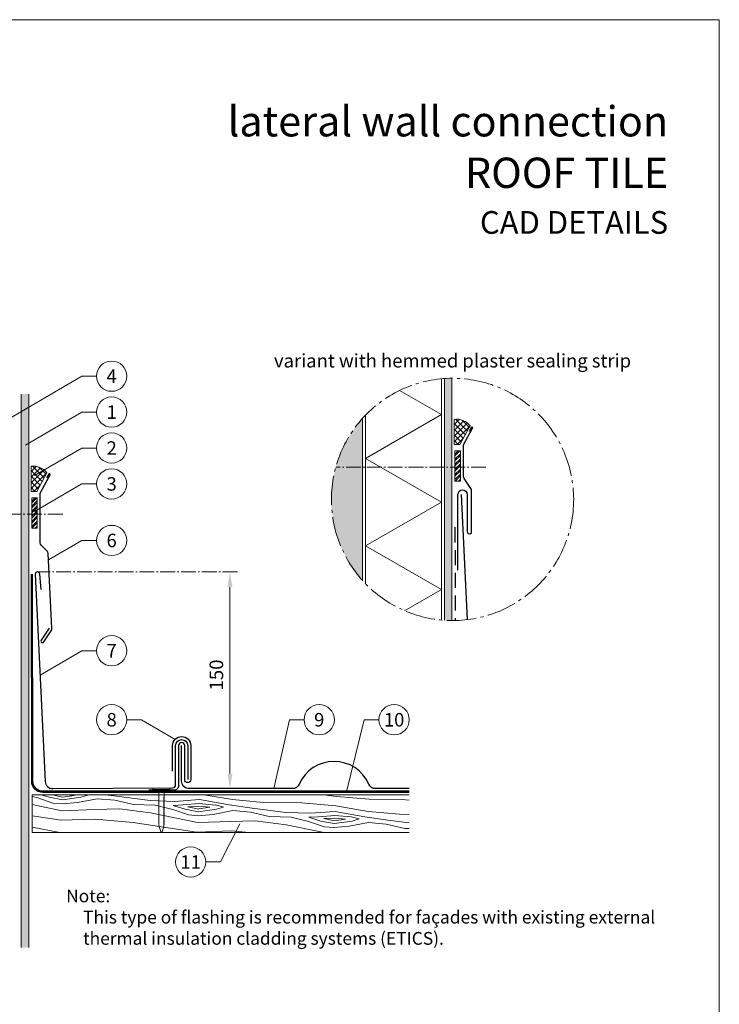
# Model space of a CAD drawing. Units: millimetres. Extents: x 0 to 70828, y 0 to 4832.
# Drawn here: x 45641 to 46103, y 389 to 1039 of the extents above; entities that cross this region are included whole.
import ezdxf
from ezdxf.enums import TextEntityAlignment as Align

# ---------------------------------------------------------------- set-up
doc = ezdxf.new("R2010")
doc.units = ezdxf.units.MM
for name, pattern in [('ACDINTGL', [3, 2, -1]), ('AM_DIN_G_W050', [13.75, 9.75, -1.5, 1, -1.5]), ('Trennlage', [30, 12, -18])]:
    doc.linetypes.add(name, pattern=pattern)
doc.layers.get('Defpoints').update_dxf_attribs({"lineweight": 5})
for name, color, linetype, lineweight, true_color in [('01_PREFA-Dachprodukt', 7, 'Continuous', 25, 0xe1000f), ('01_PREFA-Hafte', 7, 'Continuous', 25, 0xff7f7f), ('02_Befestigung', 7, 'Continuous', 15, 0xff7f7f), ('02_Kantteile', 7, 'Continuous', 25, 0xff7f7f), ('02_Nägel', 7, 'Continuous', 15, 0xff7f7f), ('02_Zubehör_sonstiges', 7, 'Continuous', 25, 0xff7f7f), ('04_Trennlage', 7, 'Continuous', 25, 0x505f69), ('04_Unterdach', 7, 'Continuous', 25, 0x505f69), ('04_Unterdach_Linie', 7, 'Continuous', 0, 0x505f69), ('05_Dämmung', 40, 'Continuous', 13, 0xffbf00), ('06_Dichtung', 7, 'Continuous', 15, 0x8296a0), ('06_Holz', 7, 'Continuous', 15, 0x8296a0), ('06_Holzschfraffur', 7, 'Continuous', 13, 0xdce6eb), ('07_Mauerwerk', 7, 'Continuous', 15, 0x8296a0), ('07_Mauerwerkschraffur', 7, 'Continuous', 13, 0xdce6eb), ('08_Bemassung', 7, 'Continuous', 5, 0x505f69), ('10_Blattrahmen', 7, 'Continuous', 20, 0x000000), ('99_Text_1_DE', 7, 'Continuous', 25, 0xe1000f), ('99_Text_3_DE', 7, 'Continuous', 5, 0x505f69)]:
    doc.layers.add(name, color=color, linetype=linetype, lineweight=lineweight, true_color=true_color)
doc.layers.add('99_Text_2_DE', color=7, linetype='Continuous')
doc.styles.add('Arial', font='arial.ttf')
doc.styles.add('PREFA_Standard', font='arial.ttf', dxfattribs={"height": 20})
doc.dimstyles.new('STANDARD_PREFA', dxfattribs={"dimtxt": 10, "dimasz": 30, "dimexe": 15, "dimexo": 15, "dimgap": 8, "dimtad": 1, "dimdec": 0, "dimzin": 0, "dimdsep": 46, "dimtxsty": 'PREFA_Standard', "dimcen": 0.09, "dimclrd": 256, "dimclre": 256, "dimclrt": 256, "dimadec": 0, "dimazin": 0, "dimtfac": 1, "dimtdec": 0, "dimtofl": 0, "dimtmove": 0, "dimatfit": 3, "dimfxl": 1, "dimtolj": 1, "dimtzin": 0, "dimlwd": -1, "dimlwe": -1, "dimarcsym": 0})

# ---------------------------------------------------------------- blocks, each defined once
blk = doc.blocks.new('*D102')
at = {"layer": '08_Bemassung', "transparency": 16777216}
for p, q in [((45774.96, 674.76), (45776.96, 674.76)), ((45779.96, 541.67), (45779.96, 664.76)), ((45774.96, 531.67), (45776.96, 531.67))]:
    blk.add_line(p, q, dxfattribs=at)
for points in [[(45778.29, 664.76), (45781.62, 664.76), (45779.96, 674.76)], [(45778.29, 541.67), (45781.62, 541.67), (45779.96, 531.67)]]:
    blk.add_solid(points, dxfattribs=at)
at = {"layer": 'Defpoints', "color": 0, "transparency": 16777216}
for p in [(45779.96, 674.76), (45779.96, 674.76), (45779.96, 531.67)]:
    blk.add_point(p, dxfattribs=at)
blk = doc.blocks.new('A$C4BAB4951')
for p, q in [((-23.67, -0.01), (-23.67, 0.01)), ((-23.39, 0.39), (-20.4, 1.28)), ((-20.32, 1.29), (-19.6, 1.35)), ((-3.67, 1.5), (-0.4, 1.5)), ((-0.4, 1.5), (0, 2)), ((-0.4, -1.5), (-0.4, 1.5)), ((0, -4.3), (0, 4.3)), ((0.7, -4.3), (0.7, 4.3)), ((-23.39, -0.39), (-20.4, -1.28)), ((-20.32, -1.29), (-19.6, -1.35)), ((-3.67, -1.5), (-0.4, -1.5)), ((-0.4, -1.5), (0, -2))]:
    blk.add_line(p, q)
at = {"extrusion": (0, 0, -1)}
for centre, radius, start, end in [((23.27, 0.01), 0.4, 360, 73.5064), ((20.28, 0.9), 0.4, 73.5064, 85.188), ((19.6, 1.91), 0.553, 244.5196, 270), ((18.58, -0.22), 1.8, 64.5196, 71.6711), ((19.1, 1.33), 0.17, 71.6711, 153.7368), ((18.86, 1.45), 0.0923, 267.8027, 333.7368), ((18.86, 1.91), 0.552, 244.5057, 269.6735), ((17.85, -0.22), 1.8, 64.5196, 71.6711), ((18.36, 1.33), 0.17, 71.6711, 153.7368), ((18.13, 1.45), 0.0923, 267.8027, 333.7368), ((18.13, 1.91), 0.551, 244.4964, 269.3324), ((17.12, -0.22), 1.8, 64.5196, 71.6711), ((17.63, 1.33), 0.17, 71.6711, 153.7368), ((17.39, 1.45), 0.0923, 267.8027, 333.7368), ((17.39, 1.91), 0.552, 244.5062, 269.673), ((16.38, -0.22), 1.8, 64.5196, 71.6711), ((16.89, 1.33), 0.17, 71.6711, 153.7368), ((16.66, 1.45), 0.0923, 267.8027, 333.7368), ((16.66, 1.91), 0.551, 244.4964, 269.3324), ((15.65, -0.22), 1.8, 64.5196, 71.6711), ((16.16, 1.33), 0.17, 71.6711, 153.7368), ((15.93, 1.45), 0.0923, 267.8027, 333.7368), ((15.93, 1.91), 0.552, 244.5057, 269.6735), ((14.91, -0.22), 1.8, 64.5196, 71.6711), ((15.43, 1.33), 0.17, 71.6711, 153.7368), ((15.19, 1.45), 0.0923, 267.8027, 333.7368), ((15.19, 1.91), 0.551, 244.4964, 269.3324), ((14.18, -0.22), 1.8, 64.5196, 71.6711), ((14.69, 1.33), 0.17, 71.6711, 153.7368), ((14.46, 1.45), 0.0923, 267.8027, 333.7368), ((14.46, 1.91), 0.552, 244.5057, 269.6735), ((13.45, -0.22), 1.8, 64.5196, 71.6711), ((13.96, 1.33), 0.17, 71.6711, 153.7368), ((13.72, 1.45), 0.0923, 267.8027, 333.7368), ((13.73, 1.91), 0.551, 244.4964, 269.3324), ((12.71, -0.22), 1.8, 64.5196, 71.6711), ((13.23, 1.33), 0.17, 71.6711, 153.7368), ((12.99, 1.45), 0.0923, 267.8027, 333.7368), ((12.99, 1.91), 0.552, 244.5057, 269.6735), ((11.98, -0.22), 1.8, 64.5196, 71.6711), ((12.49, 1.33), 0.17, 71.6711, 153.7368), ((12.26, 1.45), 0.0923, 267.8027, 333.7368), ((12.25, 1.92), 0.57, 244.7073, 270.3706), ((11.23, -0.22), 1.8, 64.5196, 71.6711), ((11.74, 1.33), 0.17, 71.6711, 153.7368), ((11.51, 1.45), 0.0923, 267.8027, 333.7368), ((11.51, 1.91), 0.551, 244.4964, 269.3324), ((10.5, -0.22), 1.8, 64.5196, 71.6711), ((11.01, 1.33), 0.17, 71.6711, 153.7368), ((10.78, 1.45), 0.0923, 267.8027, 333.7368), ((10.78, 1.91), 0.552, 244.5057, 269.6735), ((9.76, -0.22), 1.8, 64.5196, 71.6711), ((10.28, 1.33), 0.17, 71.6711, 153.7368), ((10.04, 1.45), 0.0923, 267.8027, 333.7368), ((10.04, 1.91), 0.551, 244.4964, 269.3324), ((9.03, -0.22), 1.8, 64.5196, 71.6711), ((9.54, 1.33), 0.17, 71.6711, 153.7368), ((9.31, 1.45), 0.0923, 267.8027, 333.7368), ((9.31, 1.91), 0.552, 244.5062, 269.673), ((8.29, -0.22), 1.8, 64.5196, 71.6711), ((8.81, 1.33), 0.17, 71.6711, 153.7368), ((8.57, 1.45), 0.0923, 267.8027, 333.7368), ((8.58, 1.91), 0.551, 244.4984, 269.3304), ((7.56, -0.22), 1.8, 64.5196, 71.6711), ((8.08, 1.33), 0.17, 71.6711, 153.7368), ((7.84, 1.45), 0.0923, 267.8027, 333.7368), ((7.84, 1.91), 0.552, 244.5057, 269.6735), ((6.83, -0.22), 1.8, 64.5196, 71.6711), ((7.34, 1.33), 0.17, 71.6711, 153.7368), ((7.11, 1.45), 0.0923, 267.8027, 333.7368), ((7.11, 1.91), 0.551, 244.4964, 269.3324), ((6.1, -0.22), 1.8, 64.5196, 71.6711), ((6.61, 1.33), 0.17, 71.6711, 153.7368), ((6.37, 1.45), 0.0923, 267.8027, 333.7368), ((6.37, 1.91), 0.552, 244.5057, 269.6735), ((5.36, -0.22), 1.8, 64.5196, 71.6711), ((5.87, 1.33), 0.17, 71.6711, 153.7368), ((5.64, 1.45), 0.0923, 267.8027, 333.7368), ((5.64, 1.91), 0.552, 244.5057, 269.6735), ((4.62, -0.22), 1.8, 64.5196, 71.6711), ((5.14, 1.33), 0.17, 71.6711, 153.7368), ((4.9, 1.45), 0.0923, 267.8027, 333.7368), ((4.91, 1.9), 0.551, 244.4964, 269.3324), ((3.89, -0.22), 1.8, 64.5196, 71.6711), ((4.41, 1.33), 0.17, 71.6711, 153.7368), ((4.17, 1.45), 0.0923, 267.8027, 333.7368), ((4.17, 1.91), 0.552, 244.5057, 269.6735), ((3.16, -0.22), 1.8, 64.5196, 71.6711), ((3.67, 1.33), 0.17, 71.6711, 90), ((-0.35, 4.3), 0.35, 0, 180), ((23.27, -0.01), 0.4, 286.4936, 0), ((20.28, -0.9), 0.4, 274.812, 286.4936), ((19.6, -1.91), 0.553, 90, 115.4804), ((18.58, 0.22), 1.8, 288.3289, 295.4804), ((19.1, -1.33), 0.17, 206.2632, 288.3289), ((18.86, -1.45), 0.0923, 26.2632, 92.1973), ((18.86, -1.91), 0.552, 90.3265, 115.4943), ((17.85, 0.22), 1.8, 288.3289, 295.4804), ((18.36, -1.33), 0.17, 206.2632, 288.3289), ((18.13, -1.45), 0.0923, 26.2632, 92.1973), ((18.13, -1.91), 0.551, 90.6676, 115.5036), ((17.12, 0.22), 1.8, 288.3289, 295.4804), ((17.63, -1.33), 0.17, 206.2632, 288.3289), ((17.39, -1.45), 0.0923, 26.2632, 92.1973), ((17.39, -1.91), 0.552, 90.327, 115.4938), ((16.38, 0.22), 1.8, 288.3289, 295.4804), ((16.89, -1.33), 0.17, 206.2632, 288.3289), ((16.66, -1.45), 0.0923, 26.2632, 92.1973), ((16.66, -1.91), 0.551, 90.6676, 115.5036), ((15.65, 0.22), 1.8, 288.3289, 295.4804), ((16.16, -1.33), 0.17, 206.2632, 288.3289), ((15.93, -1.45), 0.0923, 26.2632, 92.1973), ((15.93, -1.91), 0.552, 90.3265, 115.4943), ((14.91, 0.22), 1.8, 288.3289, 295.4804), ((15.43, -1.33), 0.17, 206.2632, 288.3289), ((15.19, -1.45), 0.0923, 26.2632, 92.1973), ((15.19, -1.91), 0.551, 90.6676, 115.5036), ((14.18, 0.22), 1.8, 288.3289, 295.4804), ((14.69, -1.33), 0.17, 206.2632, 288.3289), ((14.46, -1.45), 0.0923, 26.2632, 92.1973), ((14.46, -1.91), 0.552, 90.3265, 115.4943), ((13.45, 0.22), 1.8, 288.3289, 295.4804), ((13.96, -1.33), 0.17, 206.2632, 288.3289), ((13.72, -1.45), 0.0923, 26.2632, 92.1973), ((13.73, -1.91), 0.551, 90.6676, 115.5036), ((12.71, 0.22), 1.8, 288.3289, 295.4804), ((13.23, -1.33), 0.17, 206.2632, 288.3289), ((12.99, -1.45), 0.0923, 26.2632, 92.1973), ((12.99, -1.91), 0.552, 90.3265, 115.4943), ((11.98, 0.22), 1.8, 288.3289, 295.4804), ((12.49, -1.33), 0.17, 206.2632, 288.3289), ((12.26, -1.45), 0.0923, 26.2632, 92.1973), ((12.25, -1.92), 0.57, 89.6294, 115.2927), ((11.23, 0.22), 1.8, 288.3289, 295.4804), ((11.74, -1.33), 0.17, 206.2632, 288.3289), ((11.51, -1.45), 0.0923, 26.2632, 92.1973), ((11.51, -1.91), 0.551, 90.6676, 115.5036), ((10.5, 0.22), 1.8, 288.3289, 295.4804), ((11.01, -1.33), 0.17, 206.2632, 288.3289), ((10.78, -1.45), 0.0923, 26.2632, 92.1973), ((10.78, -1.91), 0.552, 90.3265, 115.4943), ((9.76, 0.22), 1.8, 288.3289, 295.4804), ((10.28, -1.33), 0.17, 206.2632, 288.3289), ((10.04, -1.45), 0.0923, 26.2632, 92.1973), ((10.04, -1.91), 0.551, 90.6676, 115.5036), ((9.03, 0.22), 1.8, 288.3289, 295.4804), ((9.54, -1.33), 0.17, 206.2632, 288.3289), ((9.31, -1.45), 0.0923, 26.2632, 92.1973), ((9.31, -1.91), 0.552, 90.327, 115.4938), ((8.29, 0.22), 1.8, 288.3289, 295.4804), ((8.81, -1.33), 0.17, 206.2632, 288.3289), ((8.57, -1.45), 0.0923, 26.2632, 92.1973), ((8.58, -1.91), 0.551, 90.6696, 115.5016), ((7.56, 0.22), 1.8, 288.3289, 295.4804), ((8.08, -1.33), 0.17, 206.2632, 288.3289), ((7.84, -1.45), 0.0923, 26.2632, 92.1973), ((7.84, -1.91), 0.552, 90.3265, 115.4943), ((6.83, 0.22), 1.8, 288.3289, 295.4804), ((7.34, -1.33), 0.17, 206.2632, 288.3289), ((7.11, -1.45), 0.0923, 26.2632, 92.1973), ((7.11, -1.91), 0.551, 90.6676, 115.5036), ((6.1, 0.22), 1.8, 288.3289, 295.4804), ((6.61, -1.33), 0.17, 206.2632, 288.3289), ((6.37, -1.45), 0.0923, 26.2632, 92.1973), ((6.37, -1.91), 0.552, 90.3265, 115.4943), ((5.36, 0.22), 1.8, 288.3289, 295.4804), ((5.87, -1.33), 0.17, 206.2632, 288.3289), ((5.64, -1.45), 0.0923, 26.2632, 92.1973), ((5.64, -1.91), 0.552, 90.3265, 115.4943), ((4.62, 0.22), 1.8, 288.3289, 295.4804), ((5.14, -1.33), 0.17, 206.2632, 288.3289), ((4.9, -1.45), 0.0923, 26.2632, 92.1973), ((4.91, -1.9), 0.551, 90.6676, 115.5036), ((3.89, 0.22), 1.8, 288.3289, 295.4804), ((4.41, -1.33), 0.17, 206.2632, 288.3289), ((4.17, -1.45), 0.0923, 26.2632, 92.1973), ((4.17, -1.91), 0.552, 90.3265, 115.4943), ((3.16, 0.22), 1.8, 288.3289, 295.4804), ((3.67, -1.33), 0.17, 270, 288.3289), ((-0.35, -4.3), 0.35, 180, 360)]:
    blk.add_arc(centre, radius, start, end, dxfattribs=at)
blk = doc.blocks.new('A$C33afb37e')
at = {"layer": '10_Blattrahmen'}
blk.add_lwpolyline([(0, -1039.5), (735, -1039.5), (735, 0), (0, 0)], close=True, dxfattribs=at)

msp = doc.modelspace()

# ---------------------------------------------------------------- hatches: boundary and pattern name
at = {"layer": '06_Dichtung'}
h = msp.add_hatch(dxfattribs=at)
h.set_pattern_fill('ANSI37', color=256, scale=21.243925, style=0)
h.set_pattern_definition([(45, (38083.3296, 10848.231), (-1.8777154, 1.8777154), []), (135, (38083.3296, 10848.231), (-1.8777154, -1.8777154), [])])
edge = h.paths.add_edge_path()
edge.add_line((45931.79, 758.962), (45928.077, 758.962))
edge.add_line((45928.077, 758.962), (45928.077, 775.549))
edge.add_arc((45929.704, 764.636), 11.033, 36.847777, 98.482203, ccw=False)
edge.add_line((45938.533, 771.253), (45931.79, 758.962))
h = msp.add_hatch(dxfattribs=at)
h.set_pattern_fill('ANSI32', color=256, scale=0.25, style=0)
h.set_pattern_definition([(45, (42292.759, -478.7174), (-1.683798, 1.683798), []), (45, (42293.8815, -478.7174), (-1.683798, 1.683798), [])])
h.paths.add_polyline_path([(45928.562, 734.72), (45932.166, 734.72), (45932.166, 754.748), (45928.562, 754.748)])
h = msp.add_hatch(dxfattribs=at)
h.set_pattern_fill('ANSI37', color=256, scale=21.243925, style=0)
h.set_pattern_definition([(45, (37803.8733, 10817.2356), (-1.8777154, 1.8777154), []), (135, (37803.8733, 10817.2356), (-1.8777154, -1.8777154), [])])
edge = h.paths.add_edge_path()
edge.add_line((45652.333, 727.967), (45648.62, 727.967))
edge.add_line((45648.62, 727.967), (45648.62, 744.553))
edge.add_arc((45650.248, 733.641), 11.033, 36.847777, 98.482203, ccw=False)
edge.add_line((45659.077, 740.257), (45652.333, 727.967))
h = msp.add_hatch(dxfattribs=at)
h.set_pattern_fill('ANSI32', color=256, scale=0.25, style=0)
h.set_pattern_definition([(45, (42013.3027, -509.713), (-1.683798, 1.683798), []), (45, (42014.4253, -509.713), (-1.683798, 1.683798), [])])
h.paths.add_polyline_path([(45649.106, 703.725), (45652.71, 703.725), (45652.71, 723.752), (45649.106, 723.752)])
at = {"layer": '06_Holzschfraffur', "ltscale": 5}
h = msp.add_hatch(dxfattribs=at)
h.set_pattern_fill('WOOD_5', color=256, scale=100, angle=355, style=0, pattern_type=2)
h.set_pattern_definition([(344.6952, (48235.603, 626.251), (530.101246, -136.721172), [10.0623, -996.1682]), (355, (48245.31, 623.595), (97.5015, 81.8135), [9.9, -80.1]), (13.4349, (48255.17, 622.732), (187.1591, 73.96934), [8.538, -276.0668]), (167.875, (48263.475, 624.716), (619.75869, -144.56549), [7.256, -718.3471]), (169.8056, (48256.381, 626.24), (888.73131, -168.097268), [9.9409, -984.1416]), (189.0362, (48246.597, 628), (-276.81662, -66.1253), [11.1324, -359.947]), (4.4623, (48242.776, 625.623), (456.131686, 50.437266), [5.4745, -541.9741]), (348.6598, (48248.234, 626.049), (-709.4161, 152.409794), [8.1499, -806.8348]), (180.7106, (48256.224, 624.447), (-814.76168, -19.061494), [9.045, -895.444]), (163.6901, (48247.18, 624.334), (350.78616, -121.03338), [4.589, -454.3226]), (349.8056, (48227.4554, 626.06), (-888.73131, 168.097268), [9.9409, -984.1416]), (343.6901, (48237.24, 624.3), (-350.78616, 121.03338), [9.1782, -449.7335]), (355, (48246.05, 621.72), (97.5015, 81.8135), [10.8, -79.2]), (15.556, (48256.807, 620.782), (463.97578, 140.09459), [7.6896, -761.2708]), (358.8141, (48264.215, 622.844), (1263.049325, -20.158159), [13.53, -1339.4667]), (349.8056, (48277.742, 622.564), (-888.73131, 168.097268), [9.9409, -984.1416]), (355, (48287.53, 620.805), (97.5015, 81.8135), [9.9, -80.1]), (0.1944, (48207.731, 627.786), (904.419268, 11.21692), [9.9409, -984.1416]), (349.8056, (48217.6715, 627.8196), (-888.73131, 168.097268), [9.9409, -984.1416]), (355, (48207.89, 629.58), (97.5015, 81.8135), [5.4, -84.6]), (0.1944, (48213.267, 629.108), (904.419268, 11.21692), [9.9409, -984.1416]), (355, (48223.21, 629.14), (97.5015, 81.8135), [9, -81]), (5.3048, (48232.174, 628.358), (-545.7892, -42.592955), [10.0623, -996.1682]), (0.1944, (48242.193, 629.288), (904.419268, 11.21692), [9.9409, -984.1416]), (349.8056, (48252.134, 629.322), (-888.73131, 168.097268), [9.9409, -984.1416]), (349.8056, (48261.9175, 627.562), (-888.73131, 168.097268), [9.9409, -984.1416]), (346.8699, (48271.701, 625.803), (-530.101105, 136.721564), [12.728, -623.6681]), (355, (48284.1, 622.91), (97.5015, 81.8135), [13.5, -76.5]), (342.4712, (48275.804, 569.431), (440.44363, -128.877574), [8.2975, -821.4614]), (349.2894, (48283.716, 566.932), (-799.073627, 160.253788), [9.045, -895.444]), (3.1301, (48275.804, 569.431), (545.78913, 42.593366), [6.364, -630.0321]), (4.4623, (48282.158, 569.778), (456.131686, 50.437266), [10.949, -536.4996]), (355, (48203.42, 578.47), (97.5015, 81.8135), [10.8, -79.2]), (345.5377, (48214.175, 577.533), (-440.44368, 128.87745), [5.4745, -541.9742]), (196.8014, (48219.476, 576.166), (276.81661, 66.12546), [4.8467, -479.8182]), (187.9946, (48214.837, 574.765), (822.605789, 108.71867), [12.0075, -1188.7422]), (347.875, (48285.666, 568.568), (-619.75869, 144.56549), [7.256, -718.3472]), (2.125, (48285.666, 568.568), (635.446697, 34.74925), [7.256, -718.3472]), (355, (48203.26, 576.68), (97.5015, 81.8135), [7.2, -82.8]), (189.0362, (48210.432, 576.054), (-276.81662, -66.1253), [7.4216, -363.658]), (351.6335, (48223.2197, 577.645), (-1426.676202, 215.16277), [15.3265, -1517.3184]), (352.7094, (48238.383, 575.415), (-2143.936576, 277.9135474), [22.518, -2229.2813]), (358.1798, (48260.719, 572.5574), (1532.02188, -43.691571), [16.225, -1606.2731]), (4.4623, (48276.936, 572.042), (456.131686, 50.437266), [16.4235, -531.0252]), (5.3048, (48202.7106, 570.405), (-545.7892, -42.592955), [10.0623, -996.1682]), (10.9454, (48212.73, 571.335), (-366.47412, -58.281445), [13.1042, -642.1057]), (355, (48225.6, 573.82), (97.5015, 81.8135), [11.7, -78.3]), (346.8699, (48237.251, 572.804), (-530.101105, 136.721564), [12.728, -623.6681]), (358.5763, (48249.646, 569.9124), (1352.706845, -28.003567), [14.428, -1428.3816]), (346.2538, (48264.07, 569.554), (619.75855, -144.566012), [11.8376, -1171.9275]), (340.9638, (48275.569, 566.74), (-261.12862, 113.1894), [11.1324, -359.947]), (355, (48286.09, 563.11), (97.5015, 81.8135), [6.3, -83.7]), (169.8056, (48223.22, 577.645), (888.73131, -168.097268), [19.8816, -974.2009]), (350.2364, (48203.966, 584.75), (-978.388886, 175.940956), [21.6749, -1062.0687]), (355, (48225.33, 581.075), (97.5015, 81.8135), [20.7, -69.3]), (359.0856, (48245.948, 579.2704), (1173.391797, -12.315044), [25.2642, -1237.946]), (355, (48271.21, 578.87), (97.5015, 81.8135), [22.5, -67.5]), (2.125, (48202.318, 565.922), (635.446697, 34.74925), [21.768, -703.835]), (1.3402, (48224.072, 566.729), (725.10416, 26.905534), [16.2997, -798.685]), (352.5104, (48240.3668, 567.1105), (-1964.6212986, 262.227491), [20.7195, -2051.236]), (348.4802, (48260.9095, 564.4098), (-2307.563528, 472.9169623), [31.705, -3138.7997]), (358.0128, (48207.417, 624.1995), (1621.679461, -51.5344125), [17.1237, -1695.2431]), (346.8699, (48224.53, 623.606), (-530.101105, 136.721564), [19.092, -617.3042]), (352.6141, (48243.123, 619.2688), (-2054.2791903, 270.0683697), [21.6187, -2140.2554]), (5.6197, (48264.5625, 616.4896), (-1001.920705, -93.031598), [14.651, -1450.4429]), (355, (48279.14, 617.92), (97.5015, 81.8135), [18, -72]), (351.8202, (48208.3583, 634.9584), (-1516.333987, 223.00501), [16.225, -1606.2731]), (1.009, (48224.418, 632.65), (-904.4192174, -11.217295), [17.1945, -1702.253]), (1.7098, (48241.61, 632.9527), (-814.761764, -19.060815), [15.4055, -1525.1463]), (349.2894, (48257.009, 633.412), (-799.073627, 160.253788), [18.0898, -886.399]), (342.9052, (48274.783, 630.0504), (-791.229494, 249.91179), [12.886, -1275.7179]), (4.4623, (48287.1, 626.263), (456.131686, 50.437266), [10.949, -536.4996]), (358.8141, (48206.868, 617.9235), (1263.049325, -20.158159), [13.53, -1339.4667]), (342.1957, (48220.395, 617.6435), (-1142.015495, 370.945433), [20.3049, -2010.1876]), (355, (48239.73, 611.435), (97.5015, 81.8135), [22.5, -67.5]), (0.4403, (48262.142, 609.474), (-994.076744, -3.372741), [18.9855, -1879.5666]), (1.7098, (48281.127, 609.62), (-814.761764, -19.060815), [15.4055, -1525.1463]), (355, (48208.91, 641.23), (97.5015, 81.8135), [15.3, -74.7]), (3.1301, (48224.149, 639.901), (545.78913, 42.593366), [25.4559, -610.9402]), (352.6141, (48249.567, 641.291), (-2054.2791903, 270.0683697), [21.6187, -2140.2554]), (349.4725, (48271.0064, 638.5118), (1867.1202145, -344.038102), [28.0303, -2775.0037]), (1.8428, (48201.7693, 559.646), (-1539.8659276, -45.9674813), [22.6615, -2243.4807]), (355, (48224.42, 560.375), (97.5015, 81.8135), [25.2, -64.8]), (351.3478, (48249.5231, 558.1785), (-2763.6953581, 422.4784365), [42.386, -4196.2222]), (355, (48204.515, 591.03), (97.5015, 81.8135), [21.6, -68.4]), (359.7636, (48226.0325, 589.144), (994.076786, 3.37257), [21.6749, -1062.0687]), (353.1524, (48247.7072, 589.0543), (-2681.881754, 324.9775244), [27.9145, -2763.5368]), (352.2737, (48275.4226, 585.726), (-1785.3064974, 246.537505), [18.9214, -1873.2202]), (349.8056, (48205.77, 605.3714), (-888.73131, 168.097268), [19.8816, -974.2009]), (355, (48225.34, 601.85), (97.5015, 81.8135), [28.8, -61.2]), (356.9092, (48254.028, 599.3425), (2607.9122822, -137.8167848), [27.015, -2674.4846]), (358.5763, (48281.0036, 597.886), (1352.706845, -28.003567), [14.428, -1428.3816])])
h.paths.add_polyline_path([(45898.373, 527.666), (45649.329, 527.666), (45649.329, 502.666), (45898.373, 502.666)])
h.paths.add_polyline_path([(45898.373, 527.666), (45898.373, 502.666)], flags=17)
at = {"layer": '07_Mauerwerkschraffur'}
h = msp.add_hatch(color=256, dxfattribs=at)
edge = h.paths.add_edge_path()
edge.add_arc((45926.958, 722.677), 80, 266.133078, 269.716998)
edge.add_line((45926.562, 642.678), (45926.562, 802.676))
edge.add_arc((45926.958, 722.677), 80, 90.283002, 93.866922)
edge.add_line((45921.562, 802.495), (45921.562, 642.86))
msp.add_hatch(color=256, dxfattribs=at).paths.add_polyline_path([(45647.106, 792.291), (45642.106, 792.291), (45642.106, 426.676), (45647.106, 426.676)])
h = msp.add_hatch(color=256, dxfattribs=at)
h.dxf.hatch_style = 1
h.paths.add_polyline_path([(45867.562, 776.271, 0.1856116), (45846.958, 722.677, 0.1856116), (45867.562, 669.084)])

# ---------------------------------------------------------------- linework, layer by layer
at = {"layer": '01_PREFA-Dachprodukt'}
msp.add_lwpolyline([(45932.562, 725.95), (45936.59, 643.259)], dxfattribs=at)
for points in [[(45655.321, 663.104), (45654.39, 673.244, 1), (45651.348, 673.244), (45658.008, 536.492, 0.4040262), (45663.005, 531.666), (45742.063, 532.266, 0.4142136), (45744.063, 534.266), (45744.063, 560.102, -1), (45752.063, 560.102), (45752.063, 537.666)], [(45898.373, 531.666), (45876.175, 531.666, -0.298217), (45871.593, 534.666, 0.654654), (45825.767, 534.666, -0.298217), (45821.184, 531.666), (45753.063, 531.666, -0.414214), (45748.063, 536.666), (45748.063, 560.102)]]:
    msp.add_lwpolyline(points, format="xyb", dxfattribs=at)
at = {"layer": '01_PREFA-Hafte'}
msp.add_lwpolyline([(45742.063, 543.126), (45742.063, 560.102, -1), (45754.063, 560.102), (45754.063, 537.666, -1), (45750.063, 537.666), (45750.063, 560.102, 1), (45746.063, 560.102), (45746.063, 533.666, -0.4142136), (45743.063, 530.666), (45726.323, 530.666)], format="xyb", dxfattribs=at)
at = {"layer": '02_Befestigung', "linetype": 'AM_DIN_G_W050'}
for p, q in [((45948.946, 743.886), (45849.82, 743.886)), ((45669.489, 712.891), (45559.713, 712.891))]:
    msp.add_line(p, q, dxfattribs=at)
at = {"layer": '02_Kantteile'}
msp.add_lwpolyline([(45930.562, 675.95), (45930.562, 725.95, -1), (45936.562, 725.95), (45936.562, 701.485, 1.0297088), (45939.562, 701.485), (45939.562, 728.638, 0.176327), (45939.095, 729.924), (45934.717, 736.395, -0.1537689), (45934.176, 738.114), (45934.164, 758.334, -0.1253785), (45934.286, 758.812), (45940.195, 769.658, 0.4142136), (45939.995, 770.336), (45939.995, 770.336, 0.4142136), (45939.317, 770.136), (45937.957, 767.64)], format="xyb", dxfattribs=at)
at = {"layer": '02_Zubehör_sonstiges'}
msp.add_lwpolyline([(45660.562, 637.765), (45655.259, 629.68, 1), (45656.955, 628.568), (45662.258, 636.653, 0.1144799), (45662.42, 637.555), (45659.945, 687.057, 0.1841492), (45659.372, 688.361), (45655.286, 692.505, -0.1970928), (45654.71, 693.909), (45654.71, 726.848, -0.1253785), (45654.832, 727.327), (45661.138, 738.902, 0.4142136), (45660.939, 739.58), (45660.939, 739.58, 0.4142136), (45660.26, 739.38), (45658.901, 736.884)], format="xyb", dxfattribs=at)
at = {"layer": '04_Trennlage', "linetype": 'ACDINTGL', "ltscale": 5}
msp.add_lwpolyline([(45928.562, 704.276), (45928.663, 642.696)], dxfattribs=at)
at = {"layer": '04_Unterdach', "linetype": 'Trennlage', "ltscale": 0.5, "const_width": 1}
msp.add_lwpolyline([(45649.106, 673.281), (45649.329, 536.666, 0.414214), (45656.329, 529.666), (45898.373, 529.666)], format="xyb", dxfattribs=at)
at = {"layer": '04_Unterdach_Linie', "ltscale": 5}
for points in [[(45648.606, 673.28), (45648.829, 536.666, 0.4141978), (45656.329, 529.166), (45898.373, 529.166)], [(45649.606, 673.282), (45649.829, 536.666, 0.414232), (45656.329, 530.166), (45898.373, 530.166)]]:
    msp.add_lwpolyline(points, format="xyb", dxfattribs=at)
at = {"layer": '05_Dämmung'}
for p, q in [((45919.562, 802.335), (45919.562, 643.02)), ((45869.562, 778.407), (45869.562, 666.948))]:
    msp.add_line(p, q, dxfattribs=at)
msp.add_lwpolyline([(45891.952, 794.612), (45919.562, 778.671), (45869.562, 749.804), (45919.562, 720.936), (45869.562, 692.069), (45919.562, 663.201), (45895.314, 649.202)], dxfattribs=at)
at = {"layer": '06_Dichtung'}
for p, q in [((45928.077, 758.962), (45928.077, 775.549)), ((45938.533, 771.253), (45931.79, 758.962)), ((45931.79, 758.962), (45928.077, 758.962)), ((45648.62, 727.967), (45648.62, 744.553)), ((45659.077, 740.257), (45652.333, 727.967)), ((45652.333, 727.967), (45648.62, 727.967))]:
    msp.add_line(p, q, dxfattribs=at)
for points in [[(45928.562, 734.72), (45932.166, 734.72), (45932.166, 754.748), (45928.562, 754.748)], [(45649.106, 703.725), (45652.71, 703.725), (45652.71, 723.752), (45649.106, 723.752)]]:
    msp.add_lwpolyline(points, close=True, dxfattribs=at)
for centre in [(45929.704, 764.636), (45650.248, 733.641)]:
    msp.add_arc(centre, 11.033, 36.847777, 98.482203, dxfattribs=at)
at = {"layer": '06_Holz'}
msp.add_lwpolyline([(45898.373, 502.666), (45649.329, 502.666), (45649.329, 527.666), (45898.373, 527.666)], dxfattribs=at)
at = {"layer": '07_Mauerwerk'}
for p, q in [((45921.562, 802.495), (45921.562, 642.86)), ((45926.562, 802.676), (45926.562, 642.678)), ((45642.106, 792.291), (45642.106, 426.676)), ((45647.106, 792.291), (45647.106, 426.676))]:
    msp.add_line(p, q, dxfattribs=at)
msp.add_lwpolyline([(45867.562, 669.084), (45867.562, 776.271)], dxfattribs=at)
at = {"layer": '08_Bemassung'}
for p, q in [((45682.138, 804.065), (45619.816, 767.719)), ((45691.844, 804.065), (45682.138, 804.065)), ((45682.138, 780.349), (45644.832, 758.592)), ((45691.844, 780.349), (45682.138, 780.349)), ((45682.138, 756.632), (45650.977, 738.459)), ((45691.844, 756.632), (45682.138, 756.632)), ((45682.138, 732.916), (45650.977, 714.743)), ((45691.844, 732.916), (45682.138, 732.916)), ((45682.138, 695.57), (45660.16, 682.753)), ((45691.844, 695.57), (45682.138, 695.57)), ((45682.138, 622.746), (45654.59, 606.68)), ((45691.844, 622.746), (45682.138, 622.746)), ((45711.836, 577.163), (45721.543, 577.163)), ((45721.543, 577.163), (45743.712, 564.233)), ((45819.203, 577.163), (45808.923, 531.666)), ((45828.909, 577.163), (45819.203, 577.163)), ((45868.674, 577.163), (45857.024, 529.666)), ((45878.381, 577.163), (45868.674, 577.163)), ((45773.72, 483.258), (45786.409, 508.489)), ((45764.014, 483.258), (45773.72, 483.258))]:
    msp.add_line(p, q, dxfattribs=at)
at = {"layer": '08_Bemassung', "linetype": 'AM_DIN_G_W050'}
msp.add_lwpolyline([(45784.955, 674.764), (45652.816, 674.764)], dxfattribs=at)
at = {"layer": '08_Bemassung'}
for centre in [(45701.84, 804.065), (45701.84, 780.349), (45701.84, 756.632), (45701.84, 732.916), (45701.84, 695.57), (45701.84, 622.746), (45701.84, 577.163), (45838.905, 577.163), (45888.377, 577.163), (45754.018, 483.258)]:
    msp.add_circle(centre, 9.996, dxfattribs=at)
at = {"layer": '08_Bemassung', "linetype": 'AM_DIN_G_W050', "ltscale": 2}
msp.add_circle((45926.958, 722.677), 80, dxfattribs=at)

# ---------------------------------------------------------------- block references
msp.add_blockref('A$C33afb37e', (45368.135, 1039.499))
at = {"layer": '02_Nägel', "xscale": 1.2, "yscale": 1.2, "zscale": 1.2, "rotation": 89.99999999998018}
msp.add_blockref('A$C4BAB4951', (45734.693, 531.146), dxfattribs=at)

# ---------------------------------------------------------------- texts
at = {"layer": '08_Bemassung', "style": 'PREFA_Standard'}
for s, p in [('4', (45701.84, 804.065)), ('1', (45701.84, 780.349)), ('2', (45701.84, 756.632)), ('3', (45701.84, 732.916)), ('6', (45701.84, 695.57)), ('7', (45701.84, 622.746)), ('8', (45701.84, 577.163)), ('9', (45838.905, 577.163)), ('10', (45888.377, 577.163)), ('11', (45754.018, 483.258))]:
    msp.add_text(s, height=8.925, dxfattribs=at).set_placement(p, align=Align.MIDDLE_CENTER)
msp.add_text('150', height=9, rotation=90, dxfattribs=at).set_placement((45775.479, 596.511))
at = {"layer": '99_Text_1_DE', "char_height": 20, "attachment_point": 3, "style": 'Arial'}
for s, insert in [('lateral wall connection', (46069.355, 982.412)), ('ROOF TILE', (46069.355, 948.412))]:
    msp.add_mtext_dynamic_manual_height_columns(s, width=5213.69799, gutter_width=375, heights=[0], dxfattribs=dict(at, insert=insert))
at = {"layer": '99_Text_2_DE', "insert": (46069.355, 905.598), "char_height": 15, "attachment_point": 6, "style": 'Arial'}
msp.add_mtext_dynamic_manual_height_columns('CAD DETAILS', width=878.52713, gutter_width=12.5, heights=[0], dxfattribs=at)
at = {"layer": '99_Text_3_DE', "style": 'PREFA_Standard'}
msp.add_text('variant with hemmed plaster sealing strip', height=8.925, dxfattribs=at).set_placement((45926.958, 814.271), align=Align.MIDDLE_CENTER)
at = {"layer": '99_Text_3_DE', "char_height": 8.41, "attachment_point": 1, "style": 'Arial'}
for s, insert in [('Note:', (45671.79, 465.022)), ('This type of flashing is recommended for façades with existing external thermal insulation cladding systems (ETICS).', (45682.967, 451.022))]:
    msp.add_mtext_dynamic_manual_height_columns(s, width=399.76971, gutter_width=12.5, heights=[0], dxfattribs=dict(at, insert=insert))

# ---------------------------------------------------------------- dimensions: what is measured, and where the dimension line sits
at = {"layer": '08_Bemassung'}
dim = msp.add_linear_dim(base=(45779.955, 674.764), p1=(45779.955, 531.666), p2=(45779.955, 674.764), angle=90, text=' ', dimstyle='STANDARD_PREFA', override={"dimasz": 10, "dimexe": 3, "dimexo": 5}, dxfattribs=at)
dim.commit()
dim.dimension.update_dxf_attribs({"geometry": '*D102', "text_midpoint": (45779.955, 603.215), "dimtype": 161})

doc.saveas('drawing.dxf')
